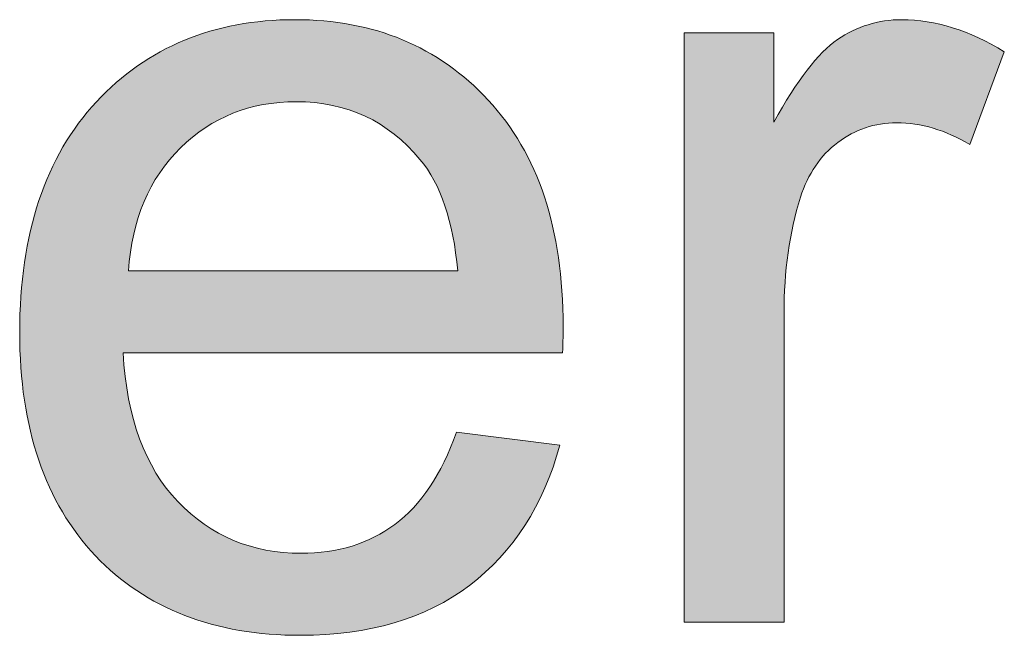
# Model space of a CAD drawing. Units: millimetres. Extents: x 4 to 529, y 0 to 381.
# Drawn here: x 23 to 31, y 46 to 51 of the extents above; entities that cross this region are included whole.
import ezdxf

# ---------------------------------------------------------------- set-up
doc = ezdxf.new("R2010")
doc.units = ezdxf.units.MM
doc.header["$MEASUREMENT"] = 0
doc.layers.get('0').update_dxf_attribs({"lineweight": 0})

msp = doc.modelspace()

# ---------------------------------------------------------------- hatches: boundary and pattern name
at = {"true_color": 0x000000, "transparency": 33554687}
h = msp.add_hatch(color=18, dxfattribs=at)
h.dxf.hatch_style = 2
edge = h.paths.add_edge_path()
edge.add_spline(control_points=[(26.5011, 47.8003), (26.5011, 47.8003), (27.2924, 47.7019), (27.2924, 47.7019), (27.1672, 47.24), (26.9363, 46.8814), (26.5996, 46.6261), (26.2616, 46.3708), (25.8301, 46.2432), (25.3062, 46.2432), (24.6449, 46.2432), (24.121, 46.4462), (23.7332, 46.8534), (23.3467, 47.2606), (23.1522, 47.8319), (23.1522, 48.5662), (23.1522, 49.3259), (23.3491, 49.9167), (23.7405, 50.336), (24.1319, 50.7554), (24.6388, 50.9657), (25.2624, 50.9657), (25.8678, 50.9657), (26.3613, 50.7603), (26.743, 50.3494), (27.1271, 49.9373), (27.318, 49.3587), (27.318, 48.6136), (27.318, 48.5674), (27.3167, 48.4993), (27.3143, 48.4093), (27.3143, 48.4093), (23.9448, 48.4093), (23.9448, 48.4093), (23.9727, 47.9122), (24.1125, 47.5317), (24.3653, 47.2691), (24.6182, 47.0041), (24.933, 46.8729), (25.3098, 46.8729), (25.5906, 46.8729), (25.8301, 46.947), (26.0282, 47.0941), (26.2276, 47.2412), (26.3844, 47.477), (26.5011, 47.8003), (26.5011, 47.8003), (26.5011, 47.8003), (26.5011, 47.8003), (26.5011, 47.8003), (26.5011, 47.8003), (26.5011, 47.8003), (26.5011, 47.8003), (26.5011, 47.8003), (26.5011, 47.8003), (26.5011, 47.8003), (26.5011, 47.8003), (26.5011, 47.8003), (26.5011, 47.8003), (26.5011, 47.8003), (26.5011, 47.8003)], knot_values=[0, 0, 0, 0, 1, 1, 1, 2, 2, 2, 3, 3, 3, 4, 4, 4, 5, 5, 5, 6, 6, 6, 7, 7, 7, 8, 8, 8, 9, 9, 9, 10, 10, 10, 11, 11, 11, 12, 12, 12, 13, 13, 13, 14, 14, 14, 15, 15, 15, 16, 16, 16, 17, 17, 17, 18, 18, 18, 19, 19, 19, 20, 20, 20, 20], degree=3, periodic=0)
edge = h.paths.add_edge_path()
edge.add_spline(control_points=[(23.9861, 49.039), (23.9861, 49.039), (26.5096, 49.039), (26.5096, 49.039), (26.4756, 49.4183), (26.3795, 49.7039), (26.2203, 49.8936), (25.976, 50.1889), (25.6599, 50.336), (25.2722, 50.336), (24.9196, 50.336), (24.6243, 50.2181), (24.3848, 49.9823), (24.1453, 49.7477), (24.0128, 49.4329), (23.9861, 49.039), (23.9861, 49.039), (23.9861, 49.039), (23.9861, 49.039), (23.9861, 49.039), (23.9861, 49.039), (23.9861, 49.039), (23.9861, 49.039), (23.9861, 49.039), (23.9861, 49.039), (23.9861, 49.039), (23.9861, 49.039), (23.9861, 49.039), (23.9861, 49.039), (23.9861, 49.039), (23.9861, 49.039)], knot_values=[0, 0, 0, 0, 1, 1, 1, 2, 2, 2, 3, 3, 3, 4, 4, 4, 5, 5, 5, 6, 6, 6, 7, 7, 7, 8, 8, 8, 9, 9, 9, 10, 10, 10, 10], degree=3, periodic=0)
edge.add_line((23.9861, 49.039), (23.9861, 49.039))
h = msp.add_hatch(color=18, dxfattribs=at)
h.dxf.hatch_style = 2
edge = h.paths.add_edge_path()
edge.add_spline(control_points=[(28.2454, 46.3453), (28.2454, 46.3453), (28.2454, 50.8636), (28.2454, 50.8636), (28.2454, 50.8636), (28.9334, 50.8636), (28.9334, 50.8636), (28.9334, 50.8636), (28.9334, 50.1792), (28.9334, 50.1792), (29.1097, 50.4989), (29.2726, 50.7104), (29.4209, 50.8125), (29.5704, 50.9146), (29.7333, 50.9657), (29.9132, 50.9657), (30.1709, 50.9657), (30.4335, 50.883), (30.6997, 50.7189), (30.6997, 50.7189), (30.4359, 50.009), (30.4359, 50.009), (30.2487, 50.1184), (30.0615, 50.1744), (29.8743, 50.1744), (29.7065, 50.1744), (29.557, 50.1245), (29.4233, 50.0236), (29.2896, 49.9227), (29.1948, 49.7829), (29.1377, 49.6042), (29.0526, 49.332), (29.0112, 49.0341), (29.0112, 48.7108), (29.0112, 48.7108), (29.0112, 46.3453), (29.0112, 46.3453), (29.0112, 46.3453), (28.2454, 46.3453), (28.2454, 46.3453)], knot_values=[0, 0, 0, 0, 1, 1, 1, 2, 2, 2, 3, 3, 3, 4, 4, 4, 5, 5, 5, 6, 6, 6, 7, 7, 7, 8, 8, 8, 9, 9, 9, 10, 10, 10, 11, 11, 11, 12, 12, 12, 13, 13, 13, 13], degree=3, periodic=0)

# ---------------------------------------------------------------- linework, layer by layer
at = {"color": 18, "lineweight": 0, "true_color": 0x000000}
for points, knots in [([(26.5011, 47.8003), (26.5011, 47.8003), (27.2924, 47.7019), (27.2924, 47.7019), (27.1672, 47.24), (26.9363, 46.8814), (26.5996, 46.6261), (26.2616, 46.3708), (25.8301, 46.2432), (25.3062, 46.2432), (24.6449, 46.2432), (24.121, 46.4462), (23.7332, 46.8534), (23.3467, 47.2606), (23.1522, 47.8319), (23.1522, 48.5662), (23.1522, 49.3259), (23.3491, 49.9167), (23.7405, 50.336), (24.1319, 50.7554), (24.6388, 50.9657), (25.2624, 50.9657), (25.8678, 50.9657), (26.3613, 50.7603), (26.743, 50.3494), (27.1271, 49.9373), (27.318, 49.3587), (27.318, 48.6136), (27.318, 48.5674), (27.3167, 48.4993), (27.3143, 48.4093), (27.3143, 48.4093), (23.9448, 48.4093), (23.9448, 48.4093), (23.9727, 47.9122), (24.1125, 47.5317), (24.3653, 47.2691), (24.6182, 47.0041), (24.933, 46.8729), (25.3098, 46.8729), (25.5906, 46.8729), (25.8301, 46.947), (26.0282, 47.0941), (26.2276, 47.2412), (26.3844, 47.477), (26.5011, 47.8003)], [0, 0, 0, 0, 1, 1, 1, 2, 2, 2, 3, 3, 3, 4, 4, 4, 5, 5, 5, 6, 6, 6, 7, 7, 7, 8, 8, 8, 9, 9, 9, 10, 10, 10, 11, 11, 11, 12, 12, 12, 13, 13, 13, 14, 14, 14, 15, 15, 15, 15]), ([(26.5011, 47.8003), (26.5011, 47.8003), (27.2924, 47.7019), (27.2924, 47.7019), (27.1672, 47.24), (26.9363, 46.8814), (26.5996, 46.6261), (26.2616, 46.3708), (25.8301, 46.2432), (25.3062, 46.2432), (24.6449, 46.2432), (24.121, 46.4462), (23.7332, 46.8534), (23.3467, 47.2606), (23.1522, 47.8319), (23.1522, 48.5662), (23.1522, 49.3259), (23.3491, 49.9167), (23.7405, 50.336), (24.1319, 50.7554), (24.6388, 50.9657), (25.2624, 50.9657), (25.8678, 50.9657), (26.3613, 50.7603), (26.743, 50.3494), (27.1271, 49.9373), (27.318, 49.3587), (27.318, 48.6136), (27.318, 48.5674), (27.3167, 48.4993), (27.3143, 48.4093), (27.3143, 48.4093), (23.9448, 48.4093), (23.9448, 48.4093), (23.9727, 47.9122), (24.1125, 47.5317), (24.3653, 47.2691), (24.6182, 47.0041), (24.933, 46.8729), (25.3098, 46.8729), (25.5906, 46.8729), (25.8301, 46.947), (26.0282, 47.0941), (26.2276, 47.2412), (26.3844, 47.477), (26.5011, 47.8003)], [0, 0, 0, 0, 1, 1, 1, 2, 2, 2, 3, 3, 3, 4, 4, 4, 5, 5, 5, 6, 6, 6, 7, 7, 7, 8, 8, 8, 9, 9, 9, 10, 10, 10, 11, 11, 11, 12, 12, 12, 13, 13, 13, 14, 14, 14, 15, 15, 15, 15]), ([(26.5011, 47.8003), (26.5011, 47.8003), (27.2924, 47.7019), (27.2924, 47.7019), (27.1672, 47.24), (26.9363, 46.8814), (26.5996, 46.6261), (26.2616, 46.3708), (25.8301, 46.2432), (25.3062, 46.2432), (24.6449, 46.2432), (24.121, 46.4462), (23.7332, 46.8534), (23.3467, 47.2606), (23.1522, 47.8319), (23.1522, 48.5662), (23.1522, 49.3259), (23.3491, 49.9167), (23.7405, 50.336), (24.1319, 50.7554), (24.6388, 50.9657), (25.2624, 50.9657), (25.8678, 50.9657), (26.3613, 50.7603), (26.743, 50.3494), (27.1271, 49.9373), (27.318, 49.3587), (27.318, 48.6136), (27.318, 48.5674), (27.3167, 48.4993), (27.3143, 48.4093), (27.3143, 48.4093), (23.9448, 48.4093), (23.9448, 48.4093), (23.9727, 47.9122), (24.1125, 47.5317), (24.3653, 47.2691), (24.6182, 47.0041), (24.933, 46.8729), (25.3098, 46.8729), (25.5906, 46.8729), (25.8301, 46.947), (26.0282, 47.0941), (26.2276, 47.2412), (26.3844, 47.477), (26.5011, 47.8003)], [0, 0, 0, 0, 1, 1, 1, 2, 2, 2, 3, 3, 3, 4, 4, 4, 5, 5, 5, 6, 6, 6, 7, 7, 7, 8, 8, 8, 9, 9, 9, 10, 10, 10, 11, 11, 11, 12, 12, 12, 13, 13, 13, 14, 14, 14, 15, 15, 15, 15]), ([(26.5011, 47.8003), (26.5011, 47.8003), (27.2924, 47.7019), (27.2924, 47.7019), (27.1672, 47.24), (26.9363, 46.8814), (26.5996, 46.6261), (26.2616, 46.3708), (25.8301, 46.2432), (25.3062, 46.2432), (24.6449, 46.2432), (24.121, 46.4462), (23.7332, 46.8534), (23.3467, 47.2606), (23.1522, 47.8319), (23.1522, 48.5662), (23.1522, 49.3259), (23.3491, 49.9167), (23.7405, 50.336), (24.1319, 50.7554), (24.6388, 50.9657), (25.2624, 50.9657), (25.8678, 50.9657), (26.3613, 50.7603), (26.743, 50.3494), (27.1271, 49.9373), (27.318, 49.3587), (27.318, 48.6136), (27.318, 48.5674), (27.3167, 48.4993), (27.3143, 48.4093), (27.3143, 48.4093), (23.9448, 48.4093), (23.9448, 48.4093), (23.9727, 47.9122), (24.1125, 47.5317), (24.3653, 47.2691), (24.6182, 47.0041), (24.933, 46.8729), (25.3098, 46.8729), (25.5906, 46.8729), (25.8301, 46.947), (26.0282, 47.0941), (26.2276, 47.2412), (26.3844, 47.477), (26.5011, 47.8003), (26.5011, 47.8003), (26.5011, 47.8003), (26.5011, 47.8003)], [0, 0, 0, 0, 1, 1, 1, 2, 2, 2, 3, 3, 3, 4, 4, 4, 5, 5, 5, 6, 6, 6, 7, 7, 7, 8, 8, 8, 9, 9, 9, 10, 10, 10, 11, 11, 11, 12, 12, 12, 13, 13, 13, 14, 14, 14, 15, 15, 15, 16, 16, 16, 16]), ([(26.5011, 47.8003), (26.5011, 47.8003), (27.2924, 47.7019), (27.2924, 47.7019), (27.1672, 47.24), (26.9363, 46.8814), (26.5996, 46.6261), (26.2616, 46.3708), (25.8301, 46.2432), (25.3062, 46.2432), (24.6449, 46.2432), (24.121, 46.4462), (23.7332, 46.8534), (23.3467, 47.2606), (23.1522, 47.8319), (23.1522, 48.5662), (23.1522, 49.3259), (23.3491, 49.9167), (23.7405, 50.336), (24.1319, 50.7554), (24.6388, 50.9657), (25.2624, 50.9657), (25.8678, 50.9657), (26.3613, 50.7603), (26.743, 50.3494), (27.1271, 49.9373), (27.318, 49.3587), (27.318, 48.6136), (27.318, 48.5674), (27.3167, 48.4993), (27.3143, 48.4093), (27.3143, 48.4093), (23.9448, 48.4093), (23.9448, 48.4093), (23.9727, 47.9122), (24.1125, 47.5317), (24.3653, 47.2691), (24.6182, 47.0041), (24.933, 46.8729), (25.3098, 46.8729), (25.5906, 46.8729), (25.8301, 46.947), (26.0282, 47.0941), (26.2276, 47.2412), (26.3844, 47.477), (26.5011, 47.8003), (26.5011, 47.8003), (26.5011, 47.8003), (26.5011, 47.8003)], [0, 0, 0, 0, 1, 1, 1, 2, 2, 2, 3, 3, 3, 4, 4, 4, 5, 5, 5, 6, 6, 6, 7, 7, 7, 8, 8, 8, 9, 9, 9, 10, 10, 10, 11, 11, 11, 12, 12, 12, 13, 13, 13, 14, 14, 14, 15, 15, 15, 16, 16, 16, 16]), ([(26.5011, 47.8003), (26.5011, 47.8003), (27.2924, 47.7019), (27.2924, 47.7019), (27.1672, 47.24), (26.9363, 46.8814), (26.5996, 46.6261), (26.2616, 46.3708), (25.8301, 46.2432), (25.3062, 46.2432), (24.6449, 46.2432), (24.121, 46.4462), (23.7332, 46.8534), (23.3467, 47.2606), (23.1522, 47.8319), (23.1522, 48.5662), (23.1522, 49.3259), (23.3491, 49.9167), (23.7405, 50.336), (24.1319, 50.7554), (24.6388, 50.9657), (25.2624, 50.9657), (25.8678, 50.9657), (26.3613, 50.7603), (26.743, 50.3494), (27.1271, 49.9373), (27.318, 49.3587), (27.318, 48.6136), (27.318, 48.5674), (27.3167, 48.4993), (27.3143, 48.4093), (27.3143, 48.4093), (23.9448, 48.4093), (23.9448, 48.4093), (23.9727, 47.9122), (24.1125, 47.5317), (24.3653, 47.2691), (24.6182, 47.0041), (24.933, 46.8729), (25.3098, 46.8729), (25.5906, 46.8729), (25.8301, 46.947), (26.0282, 47.0941), (26.2276, 47.2412), (26.3844, 47.477), (26.5011, 47.8003), (26.5011, 47.8003), (26.5011, 47.8003), (26.5011, 47.8003), (26.5011, 47.8003), (26.5011, 47.8003), (26.5011, 47.8003)], [0, 0, 0, 0, 1, 1, 1, 2, 2, 2, 3, 3, 3, 4, 4, 4, 5, 5, 5, 6, 6, 6, 7, 7, 7, 8, 8, 8, 9, 9, 9, 10, 10, 10, 11, 11, 11, 12, 12, 12, 13, 13, 13, 14, 14, 14, 15, 15, 15, 16, 16, 16, 17, 17, 17, 17]), ([(26.5011, 47.8003), (26.5011, 47.8003), (27.2924, 47.7019), (27.2924, 47.7019), (27.1672, 47.24), (26.9363, 46.8814), (26.5996, 46.6261), (26.2616, 46.3708), (25.8301, 46.2432), (25.3062, 46.2432), (24.6449, 46.2432), (24.121, 46.4462), (23.7332, 46.8534), (23.3467, 47.2606), (23.1522, 47.8319), (23.1522, 48.5662), (23.1522, 49.3259), (23.3491, 49.9167), (23.7405, 50.336), (24.1319, 50.7554), (24.6388, 50.9657), (25.2624, 50.9657), (25.8678, 50.9657), (26.3613, 50.7603), (26.743, 50.3494), (27.1271, 49.9373), (27.318, 49.3587), (27.318, 48.6136), (27.318, 48.5674), (27.3167, 48.4993), (27.3143, 48.4093), (27.3143, 48.4093), (23.9448, 48.4093), (23.9448, 48.4093), (23.9727, 47.9122), (24.1125, 47.5317), (24.3653, 47.2691), (24.6182, 47.0041), (24.933, 46.8729), (25.3098, 46.8729), (25.5906, 46.8729), (25.8301, 46.947), (26.0282, 47.0941), (26.2276, 47.2412), (26.3844, 47.477), (26.5011, 47.8003), (26.5011, 47.8003), (26.5011, 47.8003), (26.5011, 47.8003), (26.5011, 47.8003), (26.5011, 47.8003), (26.5011, 47.8003)], [0, 0, 0, 0, 1, 1, 1, 2, 2, 2, 3, 3, 3, 4, 4, 4, 5, 5, 5, 6, 6, 6, 7, 7, 7, 8, 8, 8, 9, 9, 9, 10, 10, 10, 11, 11, 11, 12, 12, 12, 13, 13, 13, 14, 14, 14, 15, 15, 15, 16, 16, 16, 17, 17, 17, 17]), ([(26.5011, 47.8003), (26.5011, 47.8003), (27.2924, 47.7019), (27.2924, 47.7019), (27.1672, 47.24), (26.9363, 46.8814), (26.5996, 46.6261), (26.2616, 46.3708), (25.8301, 46.2432), (25.3062, 46.2432), (24.6449, 46.2432), (24.121, 46.4462), (23.7332, 46.8534), (23.3467, 47.2606), (23.1522, 47.8319), (23.1522, 48.5662), (23.1522, 49.3259), (23.3491, 49.9167), (23.7405, 50.336), (24.1319, 50.7554), (24.6388, 50.9657), (25.2624, 50.9657), (25.8678, 50.9657), (26.3613, 50.7603), (26.743, 50.3494), (27.1271, 49.9373), (27.318, 49.3587), (27.318, 48.6136), (27.318, 48.5674), (27.3167, 48.4993), (27.3143, 48.4093), (27.3143, 48.4093), (23.9448, 48.4093), (23.9448, 48.4093), (23.9727, 47.9122), (24.1125, 47.5317), (24.3653, 47.2691), (24.6182, 47.0041), (24.933, 46.8729), (25.3098, 46.8729), (25.5906, 46.8729), (25.8301, 46.947), (26.0282, 47.0941), (26.2276, 47.2412), (26.3844, 47.477), (26.5011, 47.8003), (26.5011, 47.8003), (26.5011, 47.8003), (26.5011, 47.8003), (26.5011, 47.8003), (26.5011, 47.8003), (26.5011, 47.8003), (26.5011, 47.8003), (26.5011, 47.8003), (26.5011, 47.8003)], [0, 0, 0, 0, 1, 1, 1, 2, 2, 2, 3, 3, 3, 4, 4, 4, 5, 5, 5, 6, 6, 6, 7, 7, 7, 8, 8, 8, 9, 9, 9, 10, 10, 10, 11, 11, 11, 12, 12, 12, 13, 13, 13, 14, 14, 14, 15, 15, 15, 16, 16, 16, 17, 17, 17, 18, 18, 18, 18]), ([(26.5011, 47.8003), (26.5011, 47.8003), (27.2924, 47.7019), (27.2924, 47.7019), (27.1672, 47.24), (26.9363, 46.8814), (26.5996, 46.6261), (26.2616, 46.3708), (25.8301, 46.2432), (25.3062, 46.2432), (24.6449, 46.2432), (24.121, 46.4462), (23.7332, 46.8534), (23.3467, 47.2606), (23.1522, 47.8319), (23.1522, 48.5662), (23.1522, 49.3259), (23.3491, 49.9167), (23.7405, 50.336), (24.1319, 50.7554), (24.6388, 50.9657), (25.2624, 50.9657), (25.8678, 50.9657), (26.3613, 50.7603), (26.743, 50.3494), (27.1271, 49.9373), (27.318, 49.3587), (27.318, 48.6136), (27.318, 48.5674), (27.3167, 48.4993), (27.3143, 48.4093), (27.3143, 48.4093), (23.9448, 48.4093), (23.9448, 48.4093), (23.9727, 47.9122), (24.1125, 47.5317), (24.3653, 47.2691), (24.6182, 47.0041), (24.933, 46.8729), (25.3098, 46.8729), (25.5906, 46.8729), (25.8301, 46.947), (26.0282, 47.0941), (26.2276, 47.2412), (26.3844, 47.477), (26.5011, 47.8003), (26.5011, 47.8003), (26.5011, 47.8003), (26.5011, 47.8003), (26.5011, 47.8003), (26.5011, 47.8003), (26.5011, 47.8003), (26.5011, 47.8003), (26.5011, 47.8003), (26.5011, 47.8003)], [0, 0, 0, 0, 1, 1, 1, 2, 2, 2, 3, 3, 3, 4, 4, 4, 5, 5, 5, 6, 6, 6, 7, 7, 7, 8, 8, 8, 9, 9, 9, 10, 10, 10, 11, 11, 11, 12, 12, 12, 13, 13, 13, 14, 14, 14, 15, 15, 15, 16, 16, 16, 17, 17, 17, 18, 18, 18, 18]), ([(26.5011, 47.8003), (26.5011, 47.8003), (27.2924, 47.7019), (27.2924, 47.7019), (27.1672, 47.24), (26.9363, 46.8814), (26.5996, 46.6261), (26.2616, 46.3708), (25.8301, 46.2432), (25.3062, 46.2432), (24.6449, 46.2432), (24.121, 46.4462), (23.7332, 46.8534), (23.3467, 47.2606), (23.1522, 47.8319), (23.1522, 48.5662), (23.1522, 49.3259), (23.3491, 49.9167), (23.7405, 50.336), (24.1319, 50.7554), (24.6388, 50.9657), (25.2624, 50.9657), (25.8678, 50.9657), (26.3613, 50.7603), (26.743, 50.3494), (27.1271, 49.9373), (27.318, 49.3587), (27.318, 48.6136), (27.318, 48.5674), (27.3167, 48.4993), (27.3143, 48.4093), (27.3143, 48.4093), (23.9448, 48.4093), (23.9448, 48.4093), (23.9727, 47.9122), (24.1125, 47.5317), (24.3653, 47.2691), (24.6182, 47.0041), (24.933, 46.8729), (25.3098, 46.8729), (25.5906, 46.8729), (25.8301, 46.947), (26.0282, 47.0941), (26.2276, 47.2412), (26.3844, 47.477), (26.5011, 47.8003), (26.5011, 47.8003), (26.5011, 47.8003), (26.5011, 47.8003), (26.5011, 47.8003), (26.5011, 47.8003), (26.5011, 47.8003), (26.5011, 47.8003), (26.5011, 47.8003), (26.5011, 47.8003), (26.5011, 47.8003), (26.5011, 47.8003), (26.5011, 47.8003)], [0, 0, 0, 0, 1, 1, 1, 2, 2, 2, 3, 3, 3, 4, 4, 4, 5, 5, 5, 6, 6, 6, 7, 7, 7, 8, 8, 8, 9, 9, 9, 10, 10, 10, 11, 11, 11, 12, 12, 12, 13, 13, 13, 14, 14, 14, 15, 15, 15, 16, 16, 16, 17, 17, 17, 18, 18, 18, 19, 19, 19, 19]), ([(26.5011, 47.8003), (26.5011, 47.8003), (27.2924, 47.7019), (27.2924, 47.7019), (27.1672, 47.24), (26.9363, 46.8814), (26.5996, 46.6261), (26.2616, 46.3708), (25.8301, 46.2432), (25.3062, 46.2432), (24.6449, 46.2432), (24.121, 46.4462), (23.7332, 46.8534), (23.3467, 47.2606), (23.1522, 47.8319), (23.1522, 48.5662), (23.1522, 49.3259), (23.3491, 49.9167), (23.7405, 50.336), (24.1319, 50.7554), (24.6388, 50.9657), (25.2624, 50.9657), (25.8678, 50.9657), (26.3613, 50.7603), (26.743, 50.3494), (27.1271, 49.9373), (27.318, 49.3587), (27.318, 48.6136), (27.318, 48.5674), (27.3167, 48.4993), (27.3143, 48.4093), (27.3143, 48.4093), (23.9448, 48.4093), (23.9448, 48.4093), (23.9727, 47.9122), (24.1125, 47.5317), (24.3653, 47.2691), (24.6182, 47.0041), (24.933, 46.8729), (25.3098, 46.8729), (25.5906, 46.8729), (25.8301, 46.947), (26.0282, 47.0941), (26.2276, 47.2412), (26.3844, 47.477), (26.5011, 47.8003), (26.5011, 47.8003), (26.5011, 47.8003), (26.5011, 47.8003), (26.5011, 47.8003), (26.5011, 47.8003), (26.5011, 47.8003), (26.5011, 47.8003), (26.5011, 47.8003), (26.5011, 47.8003), (26.5011, 47.8003), (26.5011, 47.8003), (26.5011, 47.8003)], [0, 0, 0, 0, 1, 1, 1, 2, 2, 2, 3, 3, 3, 4, 4, 4, 5, 5, 5, 6, 6, 6, 7, 7, 7, 8, 8, 8, 9, 9, 9, 10, 10, 10, 11, 11, 11, 12, 12, 12, 13, 13, 13, 14, 14, 14, 15, 15, 15, 16, 16, 16, 17, 17, 17, 18, 18, 18, 19, 19, 19, 19]), ([(28.2454, 46.3453), (28.2454, 46.3453), (28.2454, 50.8636), (28.2454, 50.8636), (28.2454, 50.8636), (28.9334, 50.8636), (28.9334, 50.8636), (28.9334, 50.8636), (28.9334, 50.1792), (28.9334, 50.1792), (29.1097, 50.4989), (29.2726, 50.7104), (29.4209, 50.8125), (29.5704, 50.9146), (29.7333, 50.9657), (29.9132, 50.9657), (30.1709, 50.9657), (30.4335, 50.883), (30.6997, 50.7189), (30.6997, 50.7189), (30.4359, 50.009), (30.4359, 50.009), (30.2487, 50.1184), (30.0615, 50.1744), (29.8743, 50.1744), (29.7065, 50.1744), (29.557, 50.1245), (29.4233, 50.0236), (29.2896, 49.9227), (29.1948, 49.7829), (29.1377, 49.6042), (29.0526, 49.332), (29.0112, 49.0341), (29.0112, 48.7108), (29.0112, 48.7108), (29.0112, 46.3453), (29.0112, 46.3453), (29.0112, 46.3453), (28.2454, 46.3453), (28.2454, 46.3453)], [0, 0, 0, 0, 1, 1, 1, 2, 2, 2, 3, 3, 3, 4, 4, 4, 5, 5, 5, 6, 6, 6, 7, 7, 7, 8, 8, 8, 9, 9, 9, 10, 10, 10, 11, 11, 11, 12, 12, 12, 13, 13, 13, 13]), ([(28.2454, 46.3453), (28.2454, 46.3453), (28.2454, 50.8636), (28.2454, 50.8636), (28.2454, 50.8636), (28.9334, 50.8636), (28.9334, 50.8636), (28.9334, 50.8636), (28.9334, 50.1792), (28.9334, 50.1792), (29.1097, 50.4989), (29.2726, 50.7104), (29.4209, 50.8125), (29.5704, 50.9146), (29.7333, 50.9657), (29.9132, 50.9657), (30.1709, 50.9657), (30.4335, 50.883), (30.6997, 50.7189), (30.6997, 50.7189), (30.4359, 50.009), (30.4359, 50.009), (30.2487, 50.1184), (30.0615, 50.1744), (29.8743, 50.1744), (29.7065, 50.1744), (29.557, 50.1245), (29.4233, 50.0236), (29.2896, 49.9227), (29.1948, 49.7829), (29.1377, 49.6042), (29.0526, 49.332), (29.0112, 49.0341), (29.0112, 48.7108), (29.0112, 48.7108), (29.0112, 46.3453), (29.0112, 46.3453), (29.0112, 46.3453), (28.2454, 46.3453), (28.2454, 46.3453)], [0, 0, 0, 0, 1, 1, 1, 2, 2, 2, 3, 3, 3, 4, 4, 4, 5, 5, 5, 6, 6, 6, 7, 7, 7, 8, 8, 8, 9, 9, 9, 10, 10, 10, 11, 11, 11, 12, 12, 12, 13, 13, 13, 13]), ([(28.2454, 46.3453), (28.2454, 46.3453), (28.2454, 50.8636), (28.2454, 50.8636), (28.2454, 50.8636), (28.9334, 50.8636), (28.9334, 50.8636), (28.9334, 50.8636), (28.9334, 50.1792), (28.9334, 50.1792), (29.1097, 50.4989), (29.2726, 50.7104), (29.4209, 50.8125), (29.5704, 50.9146), (29.7333, 50.9657), (29.9132, 50.9657), (30.1709, 50.9657), (30.4335, 50.883), (30.6997, 50.7189), (30.6997, 50.7189), (30.4359, 50.009), (30.4359, 50.009), (30.2487, 50.1184), (30.0615, 50.1744), (29.8743, 50.1744), (29.7065, 50.1744), (29.557, 50.1245), (29.4233, 50.0236), (29.2896, 49.9227), (29.1948, 49.7829), (29.1377, 49.6042), (29.0526, 49.332), (29.0112, 49.0341), (29.0112, 48.7108), (29.0112, 48.7108), (29.0112, 46.3453), (29.0112, 46.3453), (29.0112, 46.3453), (28.2454, 46.3453), (28.2454, 46.3453)], [0, 0, 0, 0, 1, 1, 1, 2, 2, 2, 3, 3, 3, 4, 4, 4, 5, 5, 5, 6, 6, 6, 7, 7, 7, 8, 8, 8, 9, 9, 9, 10, 10, 10, 11, 11, 11, 12, 12, 12, 13, 13, 13, 13]), ([(28.2454, 46.3453), (28.2454, 46.3453), (28.2454, 50.8636), (28.2454, 50.8636), (28.2454, 50.8636), (28.9334, 50.8636), (28.9334, 50.8636), (28.9334, 50.8636), (28.9334, 50.1792), (28.9334, 50.1792), (29.1097, 50.4989), (29.2726, 50.7104), (29.4209, 50.8125), (29.5704, 50.9146), (29.7333, 50.9657), (29.9132, 50.9657), (30.1709, 50.9657), (30.4335, 50.883), (30.6997, 50.7189), (30.6997, 50.7189), (30.4359, 50.009), (30.4359, 50.009), (30.2487, 50.1184), (30.0615, 50.1744), (29.8743, 50.1744), (29.7065, 50.1744), (29.557, 50.1245), (29.4233, 50.0236), (29.2896, 49.9227), (29.1948, 49.7829), (29.1377, 49.6042), (29.0526, 49.332), (29.0112, 49.0341), (29.0112, 48.7108), (29.0112, 48.7108), (29.0112, 46.3453), (29.0112, 46.3453), (29.0112, 46.3453), (28.2454, 46.3453), (28.2454, 46.3453)], [0, 0, 0, 0, 1, 1, 1, 2, 2, 2, 3, 3, 3, 4, 4, 4, 5, 5, 5, 6, 6, 6, 7, 7, 7, 8, 8, 8, 9, 9, 9, 10, 10, 10, 11, 11, 11, 12, 12, 12, 13, 13, 13, 13]), ([(28.2454, 46.3453), (28.2454, 46.3453), (28.2454, 50.8636), (28.2454, 50.8636), (28.2454, 50.8636), (28.9334, 50.8636), (28.9334, 50.8636), (28.9334, 50.8636), (28.9334, 50.1792), (28.9334, 50.1792), (29.1097, 50.4989), (29.2726, 50.7104), (29.4209, 50.8125), (29.5704, 50.9146), (29.7333, 50.9657), (29.9132, 50.9657), (30.1709, 50.9657), (30.4335, 50.883), (30.6997, 50.7189), (30.6997, 50.7189), (30.4359, 50.009), (30.4359, 50.009), (30.2487, 50.1184), (30.0615, 50.1744), (29.8743, 50.1744), (29.7065, 50.1744), (29.557, 50.1245), (29.4233, 50.0236), (29.2896, 49.9227), (29.1948, 49.7829), (29.1377, 49.6042), (29.0526, 49.332), (29.0112, 49.0341), (29.0112, 48.7108), (29.0112, 48.7108), (29.0112, 46.3453), (29.0112, 46.3453), (29.0112, 46.3453), (28.2454, 46.3453), (28.2454, 46.3453)], [0, 0, 0, 0, 1, 1, 1, 2, 2, 2, 3, 3, 3, 4, 4, 4, 5, 5, 5, 6, 6, 6, 7, 7, 7, 8, 8, 8, 9, 9, 9, 10, 10, 10, 11, 11, 11, 12, 12, 12, 13, 13, 13, 13]), ([(28.2454, 46.3453), (28.2454, 46.3453), (28.2454, 50.8636), (28.2454, 50.8636), (28.2454, 50.8636), (28.9334, 50.8636), (28.9334, 50.8636), (28.9334, 50.8636), (28.9334, 50.1792), (28.9334, 50.1792), (29.1097, 50.4989), (29.2726, 50.7104), (29.4209, 50.8125), (29.5704, 50.9146), (29.7333, 50.9657), (29.9132, 50.9657), (30.1709, 50.9657), (30.4335, 50.883), (30.6997, 50.7189), (30.6997, 50.7189), (30.4359, 50.009), (30.4359, 50.009), (30.2487, 50.1184), (30.0615, 50.1744), (29.8743, 50.1744), (29.7065, 50.1744), (29.557, 50.1245), (29.4233, 50.0236), (29.2896, 49.9227), (29.1948, 49.7829), (29.1377, 49.6042), (29.0526, 49.332), (29.0112, 49.0341), (29.0112, 48.7108), (29.0112, 48.7108), (29.0112, 46.3453), (29.0112, 46.3453), (29.0112, 46.3453), (28.2454, 46.3453), (28.2454, 46.3453)], [0, 0, 0, 0, 1, 1, 1, 2, 2, 2, 3, 3, 3, 4, 4, 4, 5, 5, 5, 6, 6, 6, 7, 7, 7, 8, 8, 8, 9, 9, 9, 10, 10, 10, 11, 11, 11, 12, 12, 12, 13, 13, 13, 13]), ([(28.2454, 46.3453), (28.2454, 46.3453), (28.2454, 50.8636), (28.2454, 50.8636), (28.2454, 50.8636), (28.9334, 50.8636), (28.9334, 50.8636), (28.9334, 50.8636), (28.9334, 50.1792), (28.9334, 50.1792), (29.1097, 50.4989), (29.2726, 50.7104), (29.4209, 50.8125), (29.5704, 50.9146), (29.7333, 50.9657), (29.9132, 50.9657), (30.1709, 50.9657), (30.4335, 50.883), (30.6997, 50.7189), (30.6997, 50.7189), (30.4359, 50.009), (30.4359, 50.009), (30.2487, 50.1184), (30.0615, 50.1744), (29.8743, 50.1744), (29.7065, 50.1744), (29.557, 50.1245), (29.4233, 50.0236), (29.2896, 49.9227), (29.1948, 49.7829), (29.1377, 49.6042), (29.0526, 49.332), (29.0112, 49.0341), (29.0112, 48.7108), (29.0112, 48.7108), (29.0112, 46.3453), (29.0112, 46.3453), (29.0112, 46.3453), (28.2454, 46.3453), (28.2454, 46.3453)], [0, 0, 0, 0, 1, 1, 1, 2, 2, 2, 3, 3, 3, 4, 4, 4, 5, 5, 5, 6, 6, 6, 7, 7, 7, 8, 8, 8, 9, 9, 9, 10, 10, 10, 11, 11, 11, 12, 12, 12, 13, 13, 13, 13]), ([(28.2454, 46.3453), (28.2454, 46.3453), (28.2454, 50.8636), (28.2454, 50.8636), (28.2454, 50.8636), (28.9334, 50.8636), (28.9334, 50.8636), (28.9334, 50.8636), (28.9334, 50.1792), (28.9334, 50.1792), (29.1097, 50.4989), (29.2726, 50.7104), (29.4209, 50.8125), (29.5704, 50.9146), (29.7333, 50.9657), (29.9132, 50.9657), (30.1709, 50.9657), (30.4335, 50.883), (30.6997, 50.7189), (30.6997, 50.7189), (30.4359, 50.009), (30.4359, 50.009), (30.2487, 50.1184), (30.0615, 50.1744), (29.8743, 50.1744), (29.7065, 50.1744), (29.557, 50.1245), (29.4233, 50.0236), (29.2896, 49.9227), (29.1948, 49.7829), (29.1377, 49.6042), (29.0526, 49.332), (29.0112, 49.0341), (29.0112, 48.7108), (29.0112, 48.7108), (29.0112, 46.3453), (29.0112, 46.3453), (29.0112, 46.3453), (28.2454, 46.3453), (28.2454, 46.3453)], [0, 0, 0, 0, 1, 1, 1, 2, 2, 2, 3, 3, 3, 4, 4, 4, 5, 5, 5, 6, 6, 6, 7, 7, 7, 8, 8, 8, 9, 9, 9, 10, 10, 10, 11, 11, 11, 12, 12, 12, 13, 13, 13, 13]), ([(28.2454, 46.3453), (28.2454, 46.3453), (28.2454, 50.8636), (28.2454, 50.8636), (28.2454, 50.8636), (28.9334, 50.8636), (28.9334, 50.8636), (28.9334, 50.8636), (28.9334, 50.1792), (28.9334, 50.1792), (29.1097, 50.4989), (29.2726, 50.7104), (29.4209, 50.8125), (29.5704, 50.9146), (29.7333, 50.9657), (29.9132, 50.9657), (30.1709, 50.9657), (30.4335, 50.883), (30.6997, 50.7189), (30.6997, 50.7189), (30.4359, 50.009), (30.4359, 50.009), (30.2487, 50.1184), (30.0615, 50.1744), (29.8743, 50.1744), (29.7065, 50.1744), (29.557, 50.1245), (29.4233, 50.0236), (29.2896, 49.9227), (29.1948, 49.7829), (29.1377, 49.6042), (29.0526, 49.332), (29.0112, 49.0341), (29.0112, 48.7108), (29.0112, 48.7108), (29.0112, 46.3453), (29.0112, 46.3453), (29.0112, 46.3453), (28.2454, 46.3453), (28.2454, 46.3453)], [0, 0, 0, 0, 1, 1, 1, 2, 2, 2, 3, 3, 3, 4, 4, 4, 5, 5, 5, 6, 6, 6, 7, 7, 7, 8, 8, 8, 9, 9, 9, 10, 10, 10, 11, 11, 11, 12, 12, 12, 13, 13, 13, 13]), ([(28.2454, 46.3453), (28.2454, 46.3453), (28.2454, 50.8636), (28.2454, 50.8636), (28.2454, 50.8636), (28.9334, 50.8636), (28.9334, 50.8636), (28.9334, 50.8636), (28.9334, 50.1792), (28.9334, 50.1792), (29.1097, 50.4989), (29.2726, 50.7104), (29.4209, 50.8125), (29.5704, 50.9146), (29.7333, 50.9657), (29.9132, 50.9657), (30.1709, 50.9657), (30.4335, 50.883), (30.6997, 50.7189), (30.6997, 50.7189), (30.4359, 50.009), (30.4359, 50.009), (30.2487, 50.1184), (30.0615, 50.1744), (29.8743, 50.1744), (29.7065, 50.1744), (29.557, 50.1245), (29.4233, 50.0236), (29.2896, 49.9227), (29.1948, 49.7829), (29.1377, 49.6042), (29.0526, 49.332), (29.0112, 49.0341), (29.0112, 48.7108), (29.0112, 48.7108), (29.0112, 46.3453), (29.0112, 46.3453), (29.0112, 46.3453), (28.2454, 46.3453), (28.2454, 46.3453)], [0, 0, 0, 0, 1, 1, 1, 2, 2, 2, 3, 3, 3, 4, 4, 4, 5, 5, 5, 6, 6, 6, 7, 7, 7, 8, 8, 8, 9, 9, 9, 10, 10, 10, 11, 11, 11, 12, 12, 12, 13, 13, 13, 13]), ([(28.2454, 46.3453), (28.2454, 46.3453), (28.2454, 50.8636), (28.2454, 50.8636), (28.2454, 50.8636), (28.9334, 50.8636), (28.9334, 50.8636), (28.9334, 50.8636), (28.9334, 50.1792), (28.9334, 50.1792), (29.1097, 50.4989), (29.2726, 50.7104), (29.4209, 50.8125), (29.5704, 50.9146), (29.7333, 50.9657), (29.9132, 50.9657), (30.1709, 50.9657), (30.4335, 50.883), (30.6997, 50.7189), (30.6997, 50.7189), (30.4359, 50.009), (30.4359, 50.009), (30.2487, 50.1184), (30.0615, 50.1744), (29.8743, 50.1744), (29.7065, 50.1744), (29.557, 50.1245), (29.4233, 50.0236), (29.2896, 49.9227), (29.1948, 49.7829), (29.1377, 49.6042), (29.0526, 49.332), (29.0112, 49.0341), (29.0112, 48.7108), (29.0112, 48.7108), (29.0112, 46.3453), (29.0112, 46.3453), (29.0112, 46.3453), (28.2454, 46.3453), (28.2454, 46.3453)], [0, 0, 0, 0, 1, 1, 1, 2, 2, 2, 3, 3, 3, 4, 4, 4, 5, 5, 5, 6, 6, 6, 7, 7, 7, 8, 8, 8, 9, 9, 9, 10, 10, 10, 11, 11, 11, 12, 12, 12, 13, 13, 13, 13]), ([(23.9861, 49.039), (23.9861, 49.039), (26.5096, 49.039), (26.5096, 49.039), (26.4756, 49.4183), (26.3795, 49.7039), (26.2203, 49.8936), (25.976, 50.1889), (25.6599, 50.336), (25.2722, 50.336), (24.9196, 50.336), (24.6243, 50.2181), (24.3848, 49.9823), (24.1453, 49.7477), (24.0128, 49.4329), (23.9861, 49.039)], [0, 0, 0, 0, 1, 1, 1, 2, 2, 2, 3, 3, 3, 4, 4, 4, 5, 5, 5, 5]), ([(23.9861, 49.039), (23.9861, 49.039), (26.5096, 49.039), (26.5096, 49.039), (26.4756, 49.4183), (26.3795, 49.7039), (26.2203, 49.8936), (25.976, 50.1889), (25.6599, 50.336), (25.2722, 50.336), (24.9196, 50.336), (24.6243, 50.2181), (24.3848, 49.9823), (24.1453, 49.7477), (24.0128, 49.4329), (23.9861, 49.039)], [0, 0, 0, 0, 1, 1, 1, 2, 2, 2, 3, 3, 3, 4, 4, 4, 5, 5, 5, 5]), ([(23.9861, 49.039), (23.9861, 49.039), (26.5096, 49.039), (26.5096, 49.039), (26.4756, 49.4183), (26.3795, 49.7039), (26.2203, 49.8936), (25.976, 50.1889), (25.6599, 50.336), (25.2722, 50.336), (24.9196, 50.336), (24.6243, 50.2181), (24.3848, 49.9823), (24.1453, 49.7477), (24.0128, 49.4329), (23.9861, 49.039), (23.9861, 49.039), (23.9861, 49.039), (23.9861, 49.039)], [0, 0, 0, 0, 1, 1, 1, 2, 2, 2, 3, 3, 3, 4, 4, 4, 5, 5, 5, 6, 6, 6, 6]), ([(23.9861, 49.039), (23.9861, 49.039), (26.5096, 49.039), (26.5096, 49.039), (26.4756, 49.4183), (26.3795, 49.7039), (26.2203, 49.8936), (25.976, 50.1889), (25.6599, 50.336), (25.2722, 50.336), (24.9196, 50.336), (24.6243, 50.2181), (24.3848, 49.9823), (24.1453, 49.7477), (24.0128, 49.4329), (23.9861, 49.039), (23.9861, 49.039), (23.9861, 49.039), (23.9861, 49.039)], [0, 0, 0, 0, 1, 1, 1, 2, 2, 2, 3, 3, 3, 4, 4, 4, 5, 5, 5, 6, 6, 6, 6]), ([(23.9861, 49.039), (23.9861, 49.039), (26.5096, 49.039), (26.5096, 49.039), (26.4756, 49.4183), (26.3795, 49.7039), (26.2203, 49.8936), (25.976, 50.1889), (25.6599, 50.336), (25.2722, 50.336), (24.9196, 50.336), (24.6243, 50.2181), (24.3848, 49.9823), (24.1453, 49.7477), (24.0128, 49.4329), (23.9861, 49.039), (23.9861, 49.039), (23.9861, 49.039), (23.9861, 49.039), (23.9861, 49.039), (23.9861, 49.039), (23.9861, 49.039)], [0, 0, 0, 0, 1, 1, 1, 2, 2, 2, 3, 3, 3, 4, 4, 4, 5, 5, 5, 6, 6, 6, 7, 7, 7, 7]), ([(23.9861, 49.039), (23.9861, 49.039), (26.5096, 49.039), (26.5096, 49.039), (26.4756, 49.4183), (26.3795, 49.7039), (26.2203, 49.8936), (25.976, 50.1889), (25.6599, 50.336), (25.2722, 50.336), (24.9196, 50.336), (24.6243, 50.2181), (24.3848, 49.9823), (24.1453, 49.7477), (24.0128, 49.4329), (23.9861, 49.039), (23.9861, 49.039), (23.9861, 49.039), (23.9861, 49.039), (23.9861, 49.039), (23.9861, 49.039), (23.9861, 49.039)], [0, 0, 0, 0, 1, 1, 1, 2, 2, 2, 3, 3, 3, 4, 4, 4, 5, 5, 5, 6, 6, 6, 7, 7, 7, 7]), ([(23.9861, 49.039), (23.9861, 49.039), (26.5096, 49.039), (26.5096, 49.039), (26.4756, 49.4183), (26.3795, 49.7039), (26.2203, 49.8936), (25.976, 50.1889), (25.6599, 50.336), (25.2722, 50.336), (24.9196, 50.336), (24.6243, 50.2181), (24.3848, 49.9823), (24.1453, 49.7477), (24.0128, 49.4329), (23.9861, 49.039), (23.9861, 49.039), (23.9861, 49.039), (23.9861, 49.039), (23.9861, 49.039), (23.9861, 49.039), (23.9861, 49.039), (23.9861, 49.039), (23.9861, 49.039), (23.9861, 49.039)], [0, 0, 0, 0, 1, 1, 1, 2, 2, 2, 3, 3, 3, 4, 4, 4, 5, 5, 5, 6, 6, 6, 7, 7, 7, 8, 8, 8, 8]), ([(23.9861, 49.039), (23.9861, 49.039), (26.5096, 49.039), (26.5096, 49.039), (26.4756, 49.4183), (26.3795, 49.7039), (26.2203, 49.8936), (25.976, 50.1889), (25.6599, 50.336), (25.2722, 50.336), (24.9196, 50.336), (24.6243, 50.2181), (24.3848, 49.9823), (24.1453, 49.7477), (24.0128, 49.4329), (23.9861, 49.039), (23.9861, 49.039), (23.9861, 49.039), (23.9861, 49.039), (23.9861, 49.039), (23.9861, 49.039), (23.9861, 49.039), (23.9861, 49.039), (23.9861, 49.039), (23.9861, 49.039)], [0, 0, 0, 0, 1, 1, 1, 2, 2, 2, 3, 3, 3, 4, 4, 4, 5, 5, 5, 6, 6, 6, 7, 7, 7, 8, 8, 8, 8]), ([(23.9861, 49.039), (23.9861, 49.039), (26.5096, 49.039), (26.5096, 49.039), (26.4756, 49.4183), (26.3795, 49.7039), (26.2203, 49.8936), (25.976, 50.1889), (25.6599, 50.336), (25.2722, 50.336), (24.9196, 50.336), (24.6243, 50.2181), (24.3848, 49.9823), (24.1453, 49.7477), (24.0128, 49.4329), (23.9861, 49.039), (23.9861, 49.039), (23.9861, 49.039), (23.9861, 49.039), (23.9861, 49.039), (23.9861, 49.039), (23.9861, 49.039), (23.9861, 49.039), (23.9861, 49.039), (23.9861, 49.039), (23.9861, 49.039), (23.9861, 49.039), (23.9861, 49.039)], [0, 0, 0, 0, 1, 1, 1, 2, 2, 2, 3, 3, 3, 4, 4, 4, 5, 5, 5, 6, 6, 6, 7, 7, 7, 8, 8, 8, 9, 9, 9, 9]), ([(23.9861, 49.039), (23.9861, 49.039), (26.5096, 49.039), (26.5096, 49.039), (26.4756, 49.4183), (26.3795, 49.7039), (26.2203, 49.8936), (25.976, 50.1889), (25.6599, 50.336), (25.2722, 50.336), (24.9196, 50.336), (24.6243, 50.2181), (24.3848, 49.9823), (24.1453, 49.7477), (24.0128, 49.4329), (23.9861, 49.039), (23.9861, 49.039), (23.9861, 49.039), (23.9861, 49.039), (23.9861, 49.039), (23.9861, 49.039), (23.9861, 49.039), (23.9861, 49.039), (23.9861, 49.039), (23.9861, 49.039), (23.9861, 49.039), (23.9861, 49.039), (23.9861, 49.039)], [0, 0, 0, 0, 1, 1, 1, 2, 2, 2, 3, 3, 3, 4, 4, 4, 5, 5, 5, 6, 6, 6, 7, 7, 7, 8, 8, 8, 9, 9, 9, 9]), ([(23.9861, 49.039), (23.9861, 49.039), (26.5096, 49.039), (26.5096, 49.039), (26.4756, 49.4183), (26.3795, 49.7039), (26.2203, 49.8936), (25.976, 50.1889), (25.6599, 50.336), (25.2722, 50.336), (24.9196, 50.336), (24.6243, 50.2181), (24.3848, 49.9823), (24.1453, 49.7477), (24.0128, 49.4329), (23.9861, 49.039), (23.9861, 49.039), (23.9861, 49.039), (23.9861, 49.039), (23.9861, 49.039), (23.9861, 49.039), (23.9861, 49.039), (23.9861, 49.039), (23.9861, 49.039), (23.9861, 49.039), (23.9861, 49.039), (23.9861, 49.039), (23.9861, 49.039), (23.9861, 49.039), (23.9861, 49.039), (23.9861, 49.039)], [0, 0, 0, 0, 1, 1, 1, 2, 2, 2, 3, 3, 3, 4, 4, 4, 5, 5, 5, 6, 6, 6, 7, 7, 7, 8, 8, 8, 9, 9, 9, 10, 10, 10, 10])]:
    msp.add_open_spline(points, degree=3, knots=knots, dxfattribs=at)
for points, knots in [([(26.5011, 47.8003), (26.5011, 47.8003), (27.2924, 47.7019), (27.2924, 47.7019), (27.1672, 47.24), (26.9363, 46.8814), (26.5996, 46.6261), (26.2616, 46.3708), (25.8301, 46.2432), (25.3062, 46.2432), (24.6449, 46.2432), (24.121, 46.4462), (23.7332, 46.8534), (23.3467, 47.2606), (23.1522, 47.8319), (23.1522, 48.5662), (23.1522, 49.3259), (23.3491, 49.9167), (23.7405, 50.336), (24.1319, 50.7554), (24.6388, 50.9657), (25.2624, 50.9657), (25.8678, 50.9657), (26.3613, 50.7603), (26.743, 50.3494), (27.1271, 49.9373), (27.318, 49.3587), (27.318, 48.6136), (27.318, 48.5674), (27.3167, 48.4993), (27.3143, 48.4093), (27.3143, 48.4093), (23.9448, 48.4093), (23.9448, 48.4093), (23.9727, 47.9122), (24.1125, 47.5317), (24.3653, 47.2691), (24.6182, 47.0041), (24.933, 46.8729), (25.3098, 46.8729), (25.5906, 46.8729), (25.8301, 46.947), (26.0282, 47.0941), (26.2276, 47.2412), (26.3844, 47.477), (26.5011, 47.8003), (26.5011, 47.8003), (26.5011, 47.8003), (26.5011, 47.8003), (26.5011, 47.8003), (26.5011, 47.8003), (26.5011, 47.8003), (26.5011, 47.8003), (26.5011, 47.8003), (26.5011, 47.8003), (26.5011, 47.8003), (26.5011, 47.8003), (26.5011, 47.8003), (26.5011, 47.8003), (26.5011, 47.8003), (26.5011, 47.8003)], [0, 0, 0, 0, 1, 1, 1, 2, 2, 2, 3, 3, 3, 4, 4, 4, 5, 5, 5, 6, 6, 6, 7, 7, 7, 8, 8, 8, 9, 9, 9, 10, 10, 10, 11, 11, 11, 12, 12, 12, 13, 13, 13, 14, 14, 14, 15, 15, 15, 16, 16, 16, 17, 17, 17, 18, 18, 18, 19, 19, 19, 20, 20, 20, 20]), ([(28.2454, 46.3453), (28.2454, 46.3453), (28.2454, 50.8636), (28.2454, 50.8636), (28.2454, 50.8636), (28.9334, 50.8636), (28.9334, 50.8636), (28.9334, 50.8636), (28.9334, 50.1792), (28.9334, 50.1792), (29.1097, 50.4989), (29.2726, 50.7104), (29.4209, 50.8125), (29.5704, 50.9146), (29.7333, 50.9657), (29.9132, 50.9657), (30.1709, 50.9657), (30.4335, 50.883), (30.6997, 50.7189), (30.6997, 50.7189), (30.4359, 50.009), (30.4359, 50.009), (30.2487, 50.1184), (30.0615, 50.1744), (29.8743, 50.1744), (29.7065, 50.1744), (29.557, 50.1245), (29.4233, 50.0236), (29.2896, 49.9227), (29.1948, 49.7829), (29.1377, 49.6042), (29.0526, 49.332), (29.0112, 49.0341), (29.0112, 48.7108), (29.0112, 48.7108), (29.0112, 46.3453), (29.0112, 46.3453), (29.0112, 46.3453), (28.2454, 46.3453), (28.2454, 46.3453)], [0, 0, 0, 0, 1, 1, 1, 2, 2, 2, 3, 3, 3, 4, 4, 4, 5, 5, 5, 6, 6, 6, 7, 7, 7, 8, 8, 8, 9, 9, 9, 10, 10, 10, 11, 11, 11, 12, 12, 12, 13, 13, 13, 13]), ([(23.9861, 49.039), (23.9861, 49.039), (26.5096, 49.039), (26.5096, 49.039), (26.4756, 49.4183), (26.3795, 49.7039), (26.2203, 49.8936), (25.976, 50.1889), (25.6599, 50.336), (25.2722, 50.336), (24.9196, 50.336), (24.6243, 50.2181), (24.3848, 49.9823), (24.1453, 49.7477), (24.0128, 49.4329), (23.9861, 49.039), (23.9861, 49.039), (23.9861, 49.039), (23.9861, 49.039), (23.9861, 49.039), (23.9861, 49.039), (23.9861, 49.039), (23.9861, 49.039), (23.9861, 49.039), (23.9861, 49.039), (23.9861, 49.039), (23.9861, 49.039), (23.9861, 49.039), (23.9861, 49.039), (23.9861, 49.039), (23.9861, 49.039)], [0, 0, 0, 0, 1, 1, 1, 2, 2, 2, 3, 3, 3, 4, 4, 4, 5, 5, 5, 6, 6, 6, 7, 7, 7, 8, 8, 8, 9, 9, 9, 10, 10, 10, 10])]:
    msp.add_open_spline(points, degree=3, knots=knots)

doc.saveas('drawing.dxf')
